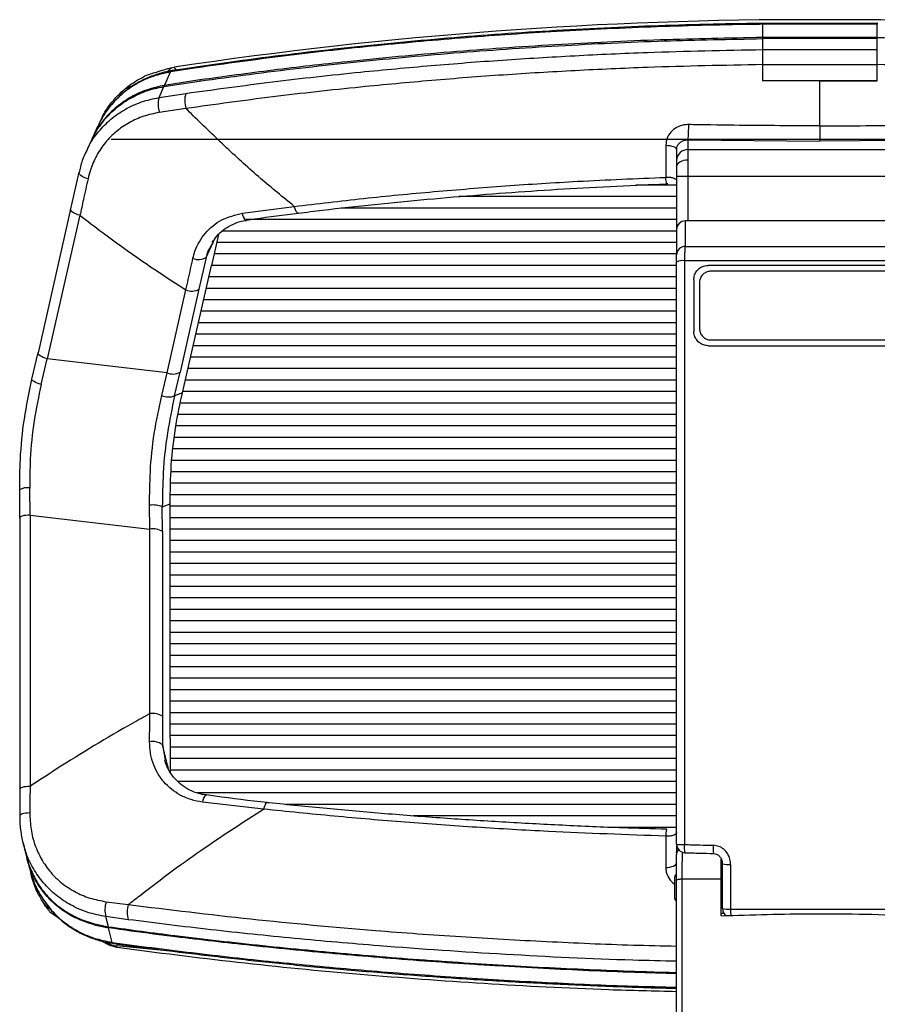
# Paper-space layout '_Back' of a CAD drawing. Units: millimetres. Extents: x -413 to 270, y -522 to 789.
# Drawn here: x -199 to -49, y 617 to 789 of the extents above; entities that cross this region are included whole.
import ezdxf

# ---------------------------------------------------------------- set-up
doc = ezdxf.new("R2010")
doc.units = ezdxf.units.MM

psp = doc.layouts.new('_Back')

# ---------------------------------------------------------------- linework, layer by layer
at = {"color": 7, "linetype": 'Continuous', "lineweight": 25}
for p, q in [((-69.1, 787.93), (-69.17, 787.93)), ((-49.11, 787.95), (-69.1, 787.95)), ((-69.1, 787.78), (-69.1, 777.91)), ((-49.1, 787.78), (-69.1, 787.78)), ((-49.03, 787.92), (-49.11, 787.92)), ((-49.1, 777.91), (-49.1, 787.78)), ((-49.1, 785.48), (-69.1, 785.48)), ((-49.1, 785.28), (-69.1, 785.28)), ((-69.1, 783.37), (-49.1, 783.37)), ((-167.76, 780.2), (-172.33, 779.49)), ((-172.18, 780.19), (-171.73, 780.29)), ((-167.53, 780.38), (-172.11, 779.65)), ((-170.69, 779.87), (-171.4, 779.81)), ((-49.1, 780.73), (-69.1, 780.73)), ((-167.21, 778.08), (-173.39, 777.13)), ((-167.21, 778.08), (-167.15, 777.89)), ((-49.1, 777.91), (-69.1, 777.91)), ((-59.1, 777.87), (-69.1, 777.91)), ((-59.1, 777.87), (-49.1, 777.91)), ((-178.35, 777.37), (-180.33, 776.47)), ((-174.34, 775.01), (-173.48, 776.93)), ((-173.48, 776.93), (-167.33, 777.87)), ((-59.1, 770.08), (-59.1, 777.86)), ((-174.34, 775.01), (-169.65, 775.73)), ((-169.64, 773.1), (-174.29, 772.41)), ((-185.05, 769.96), (-186.14, 767.58)), ((-185.32, 769.13), (-184.52, 770.97)), ((-182.66, 767.73), (64.45, 767.73)), ((-82.1, 753.49), (-82.1, 767.61)), ((-82.1, 767.61), (-59.1, 767.4)), ((-36.1, 767.61), (-59.1, 767.4)), ((-186.24, 767.37), (-187.12, 765.45)), ((-84.1, 765.9), (-84.1, 747.56)), ((-82.1, 765.93), (-36.1, 765.93)), ((-187.06, 765.43), (-186.89, 765.82)), ((-189.73, 755.58), (-188.28, 762.01)), ((-34.1, 761.23), (-84.1, 761.23)), ((-84.1, 759.73), (-91.23, 759.73)), ((-84.1, 757.73), (-122.06, 757.73)), ((-189.75, 755.53), (-189.73, 755.58)), ((-159.81, 754.83), (-150.76, 756.03)), ((-84.1, 755.73), (-142.56, 755.73)), ((-189.75, 755.53), (-195.44, 730.5)), ((-188.13, 754.47), (-193.82, 729.45)), ((-84.1, 753.73), (-159.16, 753.73)), ((-82.6, 753.5), (-82.62, 753.49)), ((-82.62, 753.49), (-82.62, 749.05)), ((-163.99, 751.1), (-165.2, 745.74)), ((-84.1, 751.73), (-163.31, 751.73)), ((-164.96, 749.67), (-165.46, 748.81)), ((-165.06, 749.73), (-165.06, 749.73)), ((-84.1, 749.73), (-164.3, 749.73)), ((-166.13, 747.13), (-167.39, 741.57)), ((-84.1, 747.73), (-164.75, 747.73)), ((-169.38, 727.35), (-165.2, 745.74)), ((-84.1, 745.73), (-165.2, 745.73)), ((-84.1, 743.73), (-165.66, 743.73)), ((-81.1, 743.23), (-81.1, 734.23)), ((-80.1, 742.73), (-80.1, 734.73)), ((-172.93, 727), (-169.65, 741.46)), ((-167.39, 741.57), (-170.67, 727.11)), ((-84.1, 741.73), (-166.11, 741.73)), ((-84.1, 739.73), (-166.56, 739.73)), ((-84.1, 737.73), (-167.02, 737.73)), ((-84.1, 735.73), (-167.47, 735.73)), ((-84.1, 733.73), (-167.93, 733.73)), ((-84.1, 731.73), (-168.38, 731.73)), ((-196.5, 725.9), (-195.42, 730.56)), ((-194.88, 724.98), (-193.82, 729.45)), ((-172.93, 727), (-193.82, 729.45)), ((-84.1, 729.73), (-168.84, 729.73)), ((-173.87, 723.05), (-172.93, 727)), ((-171.63, 722.99), (-170.67, 727.11)), ((-170.27, 723.49), (-169.38, 727.35)), ((-84.1, 727.73), (-169.29, 727.73)), ((-84.1, 725.73), (-169.75, 725.73)), ((-170.27, 723.49), (-171.63, 722.99)), ((-84.1, 723.73), (-170.22, 723.73)), ((-84.1, 721.73), (-170.62, 721.73)), ((-84.1, 719.73), (-171.01, 719.73)), ((-84.1, 717.73), (-171.4, 717.73)), ((-84.1, 715.73), (-171.64, 715.73)), ((-84.1, 713.73), (-171.87, 713.73)), ((-84.1, 711.73), (-172.1, 711.73)), ((-84.1, 709.73), (-172.23, 709.73)), ((-84.1, 707.73), (-172.3, 707.73)), ((-198.61, 701.67), (-198.64, 706.56)), ((-196.83, 702.2), (-196.88, 706.91)), ((-173.77, 703.65), (-172.41, 704.15)), ((-172.39, 700.1), (-172.41, 704.15)), ((-84.1, 705.73), (-172.36, 705.73)), ((-175.94, 699.75), (-175.99, 703.92)), ((-173.75, 699.32), (-173.77, 703.65)), ((-84.1, 703.73), (-172.41, 703.73)), ((-198.62, 701.72), (-198.62, 654.39)), ((-196.83, 702.2), (-196.83, 654.88)), ((-196.83, 702.2), (-175.94, 699.75)), ((-84.1, 701.73), (-172.39, 701.73)), ((-175.94, 667.56), (-175.94, 699.75)), ((-173.75, 699.32), (-173.75, 667.13)), ((-172.39, 663.27), (-172.39, 700.1)), ((-84.1, 699.73), (-172.39, 699.73)), ((-84.1, 697.73), (-172.39, 697.73)), ((-84.1, 695.73), (-172.39, 695.73)), ((-84.1, 693.73), (-172.39, 693.73)), ((-84.1, 691.73), (-172.39, 691.73)), ((-84.1, 689.73), (-172.39, 689.73)), ((-84.1, 687.73), (-172.39, 687.73)), ((-84.1, 685.73), (-172.39, 685.73)), ((-84.1, 683.73), (-172.39, 683.73)), ((-84.1, 681.73), (-172.39, 681.73)), ((-84.1, 679.73), (-172.39, 679.73)), ((-84.1, 677.73), (-172.39, 677.73)), ((-84.1, 675.73), (-172.39, 675.73)), ((-84.1, 673.73), (-172.39, 673.73)), ((-84.1, 671.73), (-172.39, 671.73)), ((-84.1, 669.73), (-172.39, 669.73)), ((-173.75, 667.13), (-173.76, 662.16)), ((-84.1, 667.73), (-172.39, 667.73)), ((-84.1, 665.73), (-172.39, 665.73)), ((-172.39, 663.27), (-172.41, 657.36)), ((-84.1, 663.73), (-172.39, 663.73)), ((-173.76, 662.16), (-173.29, 659.43)), ((-84.1, 661.73), (-172.4, 661.73)), ((-84.1, 659.73), (-172.4, 659.73)), ((-84.1, 657.73), (-172.4, 657.73)), ((-84.1, 655.73), (-171.09, 655.73)), ((-84.1, 653.73), (-167.62, 653.73)), ((-156.11, 650.91), (-166.76, 652.12)), ((-84.1, 651.73), (-152.31, 651.73)), ((-198.63, 650.03), (-198.63, 649.73)), ((-84.1, 649.73), (-130.05, 649.73)), ((-84.1, 647.73), (-95.85, 647.73)), ((-197.72, 643.99), (-197.99, 645.05)), ((-84.1, 644.57), (-84.1, 643.24)), ((-197.42, 642.55), (-196.91, 640.51)), ((-196.84, 640.52), (-196.56, 639.46)), ((-76.13, 641.53), (-76.3, 641.53)), ((-84.4, 635.31), (-84.4, 639.11)), ((-76.3, 639.88), (-76.1, 639.89)), ((-76.1, 639.61), (-76.3, 639.61)), ((-83.18, 638.73), (-83.18, 638.73)), ((-76.3, 632.3), (-76.3, 638.73)), ((-183.55, 634.76), (-179.7, 634.27)), ((-76.3, 634.81), (-76.1, 634.81)), ((-193.45, 633.07), (-191.91, 632)), ((-179.71, 631.63), (-183.6, 632.16)), ((-76.3, 632.76), (-75.86, 632.76)), ((-185.75, 630.94), (-183.18, 630.41)), ((-185.64, 630.72), (-183.14, 630.2)), ((-182.53, 627.67), (-183.14, 630.2)), ((-184.54, 627.98), (-182.88, 627.14)), ((-183.62, 627.72), (-183.31, 627.54)), ((-181.7, 626.76), (-182.88, 627.14)), ((-182.53, 627.67), (-179.11, 627.2)), ((-169.49, 625.83), (-181.77, 627.06)), ((-178.89, 627.01), (-178.87, 627))]:
    psp.add_line(p, q, dxfattribs=at)
at = {"color": 7, "linetype": 'Continuous', "lineweight": 25, "flags": 128}
for points in [[(-69.1, 787.78), (-69.15, 787.78), (-69.2, 787.78)], [(-172.12, 779.67), (-172.23, 779.61), (-172.33, 779.49)], [(-167.53, 780.38), (-167.65, 780.32), (-167.76, 780.2)], [(-167.51, 780.38), (-167.52, 780.38), (-167.53, 780.38)], [(-173.39, 777.13), (-173.11, 777.76), (-172.33, 779.49)], [(-85.98, 766.7), (-85.98, 763.03), (-85.98, 761.09)], [(-85.98, 766.7), (-85.61, 766.67), (-85.25, 766.62), (-84.93, 766.55), (-84.65, 766.45), (-84.41, 766.33), (-84.24, 766.19), (-84.14, 766.05), (-84.1, 765.9)], [(-82.1, 764.1), (-82.49, 764.08), (-82.87, 764.01), (-83.21, 763.91), (-83.52, 763.76), (-83.77, 763.59), (-83.95, 763.39), (-84.07, 763.18), (-84.1, 762.95)], [(-186.72, 760.85), (-187.09, 760.96), (-187.42, 761.09), (-187.72, 761.24), (-187.97, 761.39), (-188.15, 761.56), (-188.27, 761.72), (-188.31, 761.87), (-188.28, 762.01)], [(-85.76, 759.9), (-85.78, 759.89), (-85.81, 759.92), (-85.85, 760.03), (-85.88, 760.21), (-85.92, 760.45), (-85.95, 760.75), (-85.98, 761.09)], [(-85.72, 760.06), (-85.75, 759.94), (-85.76, 759.9)], [(-150.07, 754.86), (-150.19, 754.89), (-150.31, 754.99), (-150.43, 755.16), (-150.55, 755.4), (-150.66, 755.69), (-150.76, 756.03)], [(-188.13, 754.47), (-188.5, 754.58), (-188.84, 754.71), (-189.15, 754.86), (-189.4, 755.01), (-189.59, 755.16), (-189.71, 755.31), (-189.76, 755.46), (-189.75, 755.53)], [(-159.08, 753.62), (-159.09, 753.62), (-159.21, 753.64), (-159.33, 753.75), (-159.46, 753.93), (-159.59, 754.18), (-159.71, 754.48), (-159.81, 754.83)], [(-150.06, 754.86), (-150.07, 754.86), (-150.07, 754.86)], [(-166.13, 747.13), (-164.9, 749.8), (-164.71, 750.22)], [(-193.82, 729.45), (-194.19, 729.56), (-194.53, 729.69), (-194.83, 729.83), (-195.08, 729.98), (-195.27, 730.14), (-195.4, 730.29), (-195.44, 730.43), (-195.44, 730.5)], [(-194.88, 724.98), (-195.25, 725.08), (-195.59, 725.2), (-195.89, 725.33), (-196.14, 725.46), (-196.34, 725.58), (-196.46, 725.7), (-196.52, 725.81), (-196.5, 725.9)], [(-196.83, 702.2), (-197.21, 702.18), (-197.58, 702.14), (-197.9, 702.09), (-198.18, 702.02), (-198.39, 701.94), (-198.54, 701.85), (-198.61, 701.76), (-198.62, 701.72)], [(-196.83, 654.88), (-197.21, 654.86), (-197.58, 654.82), (-197.9, 654.77), (-198.18, 654.7), (-198.39, 654.62), (-198.54, 654.53), (-198.61, 654.44), (-198.62, 654.4)], [(-166.12, 653.36), (-166.13, 653.36), (-166.13, 653.36)], [(-155.51, 652.05), (-155.6, 652.03), (-155.71, 651.94), (-155.82, 651.77), (-155.92, 651.53), (-156.02, 651.24), (-156.11, 650.91)], [(-196.87, 650.25), (-197.25, 650.23), (-197.61, 650.19), (-197.92, 650.13), (-198.19, 650.06), (-198.4, 649.97), (-198.55, 649.88), (-198.62, 649.77), (-198.63, 649.73)], [(-85.78, 647.2), (-85.81, 647.33), (-85.83, 647.38), (-85.83, 647.38)], [(-86, 646.2), (-86, 644.53), (-86, 640.73)], [(-84.05, 642.97), (-84.07, 643.05), (-84.1, 643.41)], [(-83.13, 643.42), (-83.15, 642.69), (-83.17, 640.81), (-83.18, 639.04), (-83.18, 638.73), (-83.18, 638.73), (-83.18, 638.73)], [(-86, 640.73), (-85.62, 640.75), (-85.27, 640.8), (-84.94, 640.88), (-84.65, 640.98), (-84.42, 641.11), (-84.25, 641.25), (-84.14, 641.4), (-84.1, 641.55)], [(-183.18, 630.41), (-183.23, 630.61), (-183.6, 632.16)]]:
    psp.add_lwpolyline(points, dxfattribs=at)
at = {"color": 7, "linetype": 'Continuous', "lineweight": 25}
for centre, radius, start, end in [((-60.72, 42.12), 746.47, 89.87602, 98.55213), ((-57.81, 37.69), 750.9, 81.4735, 90.09835), ((-170.45, 773.78), 4.07, 162.5061, 199.668), ((-165.84, 774.42), 4.03, 161.0907, 199.2046), ((-106.39, 769.93), 24.4, 354.5599, 0.8564), ((-82.16, 763.99), 1.94, 88.2746, 178.1638), ((-82.6, 752), 1.5, 90.0034, 180), ((-82.61, 751.99), 1.49, 90.3184, 179.7133), ((-82.61, 747.55), 1.49, 90.3184, 179.7133), ((-167.42, 749.18), 2.43, 245.639, 302.1013), ((-83.03, 744.21), 2.36, 82.2064, 116.9916), ((-168.62, 743.76), 2.52, 246.0465, 299.3155), ((-171.91, 729.31), 2.52, 246.0465, 299.3155), ((-172.68, 725.86), 3.06, 247.0508, 290.1147), ((-197.33, 704.56), 2.4, 79.3075, 123.1237), ((-175.41, 699.33), 4.62, 69.1103, 97.1264), ((-175.43, 696.54), 3.25, 58.7175, 99.0477), ((-175.43, 664.35), 3.25, 58.7175, 99.0477), ((-175.47, 659.69), 3.01, 55.2308, 99.8402), ((-165.14, 652.09), 1.62, 127.9279, 178.6375), ((-82.57, 646.32), 3.43, 162.0951, 182.0491), ((-82.6, 644.81), 1.5, 180, 268.2641), ((-83.05, 652.02), 7.29, 261.653, 272.5853), ((-83.27, 644.55), 0.839, 182.7092, 229.7935), ((-79.2, 644.19), 3.56, 171.1555, 194.3335), ((-73.25, 644.04), 4.48, 172.8685, 191.2572), ((-83.1, 643.13), 1, 132.2052, 180.0003), ((-75.02, 647.86), 6.6, 260.5674, 272.9837), ((-83.9, 639.11), 0.5, 113.5782, 180), ((-179.22, 633.37), 4.55, 162.204, 195.4644), ((-175.45, 632.92), 4.46, 162.389, 196.8608), ((-83.9, 635.31), 0.5, 180, 246.4218), ((-74.6, 633.58), 1.5, 180, 238.8638), ((-75.02, 638.62), 5.15, 257.8677, 273.8158), ((-58.17, 633.38), 16.51, 179.6553, 183.6849), ((-182.27, 627.75), 0.278, 197.5212, 259.4487), ((-178.83, 627.3), 0.296, 199.6891, 258.3466)]:
    psp.add_arc(centre, radius, start, end, dxfattribs=at)
for points, knots in [([(-69.2, 787.78), (-69.81, 787.77), (-76.28, 787.69), (-88.59, 787.36), (-105.52, 786.55), (-121.8, 785.42), (-137.38, 784), (-152.75, 782.29), (-162.76, 780.89), (-167.76, 780.2)], [0, 0, 0, 0, 0.018285, 0.19199, 0.365692, 0.524278, 0.682864, 0.841431, 1, 1, 1, 1]), ([(-69.17, 787.94), (-71.62, 787.91), (-77.26, 787.83), (-86.06, 787.58), (-95.6, 787.2), (-105.13, 786.7), (-114.63, 786.09), (-124.05, 785.36), (-133.39, 784.52), (-142.65, 783.57), (-151.85, 782.5), (-160.15, 781.44), (-165.33, 780.68), (-167.51, 780.36)], [0, 0, 0, 0, 0.072802, 0.167698, 0.262277, 0.35807, 0.4536, 0.548819, 0.643861, 0.73909, 0.834572, 0.930244, 1, 1, 1, 1]), ([(-69.17, 787.94), (-69.17, 787.94), (-69.18, 788), (-69.19, 787.88), (-69.2, 787.78)], [0, 0, 0, 0, 0.0768368, 1, 1, 1, 1]), ([(-69.1, 787.93), (-69.1, 787.94), (-69.1, 787.97), (-69.1, 787.87), (-69.1, 787.78)], [0, 0, 0, 0, 0.191947, 1, 1, 1, 1]), ([(-49.11, 787.93), (-49.11, 787.94), (-49.1, 787.97), (-49.1, 787.87), (-49.1, 787.78)], [0, 0, 0, 0, 0.192768, 1, 1, 1, 1]), ([(-167.33, 777.87), (-164.44, 778.27), (-155.75, 779.47), (-140.99, 781.18), (-122.98, 782.85), (-104.72, 784.1), (-86.74, 784.95), (-74.83, 785.17), (-69.1, 785.28)], [0, 0, 0, 0, 0.092094, 0.276346, 0.460599, 0.644852, 0.829105, 1, 1, 1, 1]), ([(-69.1, 785.48), (-75.04, 785.36), (-87.15, 785.13), (-105.34, 784.27), (-123.59, 783), (-139.96, 781.47), (-154.51, 779.82), (-162.97, 778.66), (-167.21, 778.08)], [0, 0, 0, 0, 0.177253, 0.361738, 0.546224, 0.73071, 0.865217, 1, 1, 1, 1]), ([(-49.1, 785.48), (-43.17, 785.36), (-31.05, 785.13), (-12.87, 784.27), (5.38, 783), (21.75, 781.47), (36.3, 779.82), (44.76, 778.66), (49, 778.08)], [0, 0, 0, 0, 0.177253, 0.361738, 0.546224, 0.73071, 0.865217, 1, 1, 1, 1]), ([(-169.65, 775.73), (-164.64, 776.42), (-154.62, 777.8), (-140.31, 779.38), (-126.91, 780.62), (-114.46, 781.58), (-101.87, 782.34), (-86.76, 783.04), (-75.8, 783.25), (-69.1, 783.38)], [0, 0, 0, 0, 0.155294, 0.311019, 0.434049, 0.557078, 0.680961, 0.804843, 1, 1, 1, 1]), ([(-172.1, 779.63), (-172.44, 779.58), (-173.56, 779.43), (-175.39, 778.85), (-177.55, 777.92), (-179.53, 776.7), (-181.33, 775.23), (-182.88, 773.53), (-183.89, 772.17), (-184.31, 771.35), (-184.37, 771.21)], [0, 0, 0, 0, 0.064348, 0.216034, 0.368333, 0.519524, 0.669428, 0.820522, 0.96997, 1, 1, 1, 1]), ([(-172.18, 780.19), (-173.08, 779.93), (-174.66, 779.49), (-176.22, 778.94), (-176.89, 778.71)], [0, 0, 0, 0, 0.564875, 1, 1, 1, 1]), ([(-172.91, 779.5), (-172.91, 779.5), (-172.89, 779.52), (-172.84, 779.58), (-172.75, 779.67), (-172.66, 779.77), (-172.56, 779.87), (-172.47, 779.96), (-172.37, 780.04), (-172.28, 780.11), (-172.22, 780.16), (-172.18, 780.19), (-172.18, 780.19)], [0, 0, 0, 0, 0.000052, 0.080632, 0.236728, 0.401681, 0.486966, 0.668007, 0.765195, 0.868227, 0.999948, 1, 1, 1, 1]), ([(-171.4, 779.81), (-171.82, 779.77), (-172.36, 779.73), (-172.82, 779.53), (-172.91, 779.5)], [0, 0, 0, 0, 0.802209, 1, 1, 1, 1]), ([(-171.73, 780.29), (-171.73, 780.29), (-171.7, 780.26), (-171.66, 780.23), (-171.62, 780.17), (-171.57, 780.11), (-171.53, 780.05), (-171.48, 779.98), (-171.44, 779.91), (-171.41, 779.84), (-171.4, 779.81), (-171.4, 779.81)], [0, 0, 0, 0, 0.000052, 0.182998, 0.291095, 0.392376, 0.579899, 0.667901, 0.837737, 0.999948, 1, 1, 1, 1]), ([(-69.1, 780.75), (-75.8, 780.62), (-86.73, 780.41), (-101.78, 779.72), (-114.34, 778.97), (-126.82, 778.01), (-140.26, 776.76), (-154.6, 775.18), (-164.62, 773.79), (-169.64, 773.1)], [0, 0, 0, 0, 0.195152, 0.318182, 0.441212, 0.565096, 0.688979, 0.844275, 1, 1, 1, 1]), ([(51.43, 773.1), (46.43, 773.79), (36.41, 775.17), (22.1, 776.75), (8.7, 778), (-3.76, 778.96), (-16.34, 779.72), (-31.45, 780.41), (-42.4, 780.62), (-49.1, 780.75)], [0, 0, 0, 0, 0.155295, 0.311021, 0.434051, 0.557082, 0.680965, 0.804848, 1, 1, 1, 1]), ([(-172.33, 779.49), (-173.36, 779.26), (-175.42, 778.81), (-178.24, 777.5), (-180.77, 775.75), (-182.89, 773.56), (-184.31, 771.58), (-184.84, 770.28), (-184.99, 769.93)], [0, 0, 0, 0, 0.186261, 0.372515, 0.558857, 0.745197, 0.930601, 1, 1, 1, 1]), ([(-180.33, 776.47), (-180.08, 776.68), (-179.41, 777.22), (-178.26, 777.99), (-177.35, 778.47), (-176.89, 778.71)], [0, 0, 0, 0, 0.238371, 0.616721, 1, 1, 1, 1]), ([(-186.2, 767.35), (-185.82, 768.12), (-185.01, 769.79), (-183.16, 772.02), (-180.85, 774.03), (-178.15, 775.58), (-175.65, 776.5), (-174.04, 776.82), (-173.48, 776.93)], [0, 0, 0, 0, 0.154088, 0.337916, 0.527113, 0.710327, 0.898843, 1, 1, 1, 1]), ([(-173.39, 777.13), (-174.4, 776.91), (-176.42, 776.47), (-179.23, 775.19), (-181.74, 773.44), (-183.62, 771.66), (-184.45, 770.36), (-184.74, 769.92)], [0, 0, 0, 0, 0.218963, 0.437922, 0.661493, 0.885062, 1, 1, 1, 1]), ([(-184.36, 771.32), (-184.31, 771.45), (-183.95, 772.3), (-182.97, 773.7), (-181.67, 775.29), (-180.72, 776.13), (-180.33, 776.47)], [0, 0, 0, 0, 0.063401, 0.405225, 0.753689, 1, 1, 1, 1]), ([(-186.89, 765.82), (-186.79, 766.06), (-186.29, 767.24), (-184.92, 769.1), (-182.8, 771.29), (-180.26, 773.03), (-177.43, 774.34), (-175.37, 774.79), (-174.34, 775.01)], [0, 0, 0, 0, 0.047794, 0.2375365, 0.4281911, 0.618847, 0.8094202, 1, 1, 1, 1]), ([(-150.76, 756.03), (-152.73, 757.63), (-156.77, 760.92), (-162.61, 766.23), (-166.89, 770.35), (-169.22, 772.68), (-169.64, 773.1)], [0, 0, 0, 0, 0.299179, 0.6117, 0.929493, 1, 1, 1, 1]), ([(-174.29, 772.41), (-175.21, 772.22), (-177.05, 771.84), (-179.58, 770.69), (-181.84, 769.14), (-183.76, 767.2), (-185.28, 764.93), (-186.24, 762.77), (-186.59, 761.36), (-186.72, 760.85)], [0, 0, 0, 0, 0.152521, 0.305027, 0.457209, 0.609386, 0.760885, 0.912393, 1, 1, 1, 1]), ([(-82, 770.29), (-82.29, 770.28), (-83.02, 770.25), (-84.14, 769.83), (-85.16, 769.02), (-85.84, 767.94), (-85.93, 767.11), (-85.98, 766.7)], [0, 0, 0, 0, 0.1384523, 0.3537062, 0.5691485, 0.7844545, 1, 1, 1, 1]), ([(-59.1, 770.08), (-60.44, 770.08), (-67.1, 770.09), (-74.74, 770.16), (-81.03, 770.27), (-82, 770.29)], [0, 0, 0, 0, 0.174653, 0.87338, 1, 1, 1, 1]), ([(-59.1, 770.08), (-57.77, 770.08), (-51.1, 770.09), (-43.47, 770.16), (-37.18, 770.27), (-36.21, 770.29)], [0, 0, 0, 0, 0.174653, 0.87338, 1, 1, 1, 1]), ([(-84.1, 765.9), (-84.08, 766.1), (-84.04, 766.5), (-83.69, 767.03), (-83.18, 767.41), (-82.62, 767.6), (-82.25, 767.61), (-82.1, 767.61)], [0, 0, 0, 0, 0.214798, 0.43019, 0.646135, 0.861697, 1, 1, 1, 1]), ([(-187, 765.64), (-187.09, 765.47), (-187.55, 764.61), (-187.98, 763.36), (-188.2, 762.26), (-188.27, 761.93)], [0, 0, 0, 0, 0.147997, 0.746042, 1, 1, 1, 1]), ([(-186.72, 760.85), (-186.99, 759.63), (-187.45, 757.52), (-187.93, 755.38), (-188.13, 754.47)], [0, 0, 0, 0, 0.57453, 1, 1, 1, 1]), ([(-150.76, 756.03), (-146.74, 756.5), (-138.7, 757.45), (-126.4, 758.63), (-113.94, 759.63), (-100.46, 760.5), (-91.1, 760.88), (-85.98, 761.09)], [0, 0, 0, 0, 0.19096, 0.381919, 0.574406, 0.766892, 1, 1, 1, 1]), ([(-85.98, 761.09), (-85.75, 761.1), (-85.31, 761.13), (-84.73, 761.04), (-84.31, 760.87), (-84.12, 760.68), (-84.11, 760.55), (-84.1, 760.51)], [0, 0, 0, 0, 0.224936, 0.449475, 0.673277, 0.896334, 1, 1, 1, 1]), ([(-150.05, 754.85), (-148.66, 755.02), (-144.26, 755.58), (-136.77, 756.39), (-127.61, 757.28), (-118.51, 758.05), (-109.43, 758.73), (-100.31, 759.29), (-92.4, 759.7), (-87.52, 759.88), (-85.77, 759.94)], [0, 0, 0, 0, 0.067368, 0.211818, 0.355706, 0.49885, 0.636947, 0.7768, 0.919588, 1, 1, 1, 1]), ([(-188.13, 754.47), (-186.85, 753.49), (-183.15, 750.67), (-177.04, 746.26), (-172.07, 743.03), (-169.65, 741.46)], [0, 0, 0, 0, 0.214391, 0.617271, 1, 1, 1, 1]), ([(-168.42, 746.97), (-168.32, 747.39), (-167.9, 748.99), (-166.41, 751.5), (-163.52, 753.91), (-161.05, 754.52), (-159.81, 754.83)], [0, 0, 0, 0, 0.103689, 0.401711, 0.70037, 1, 1, 1, 1]), ([(-159.08, 753.6), (-158.6, 753.68), (-155.6, 754.18), (-152.6, 754.54), (-150.07, 754.85)], [0, 0, 0, 0, 0.158413, 1, 1, 1, 1]), ([(-165.08, 749.7), (-164.83, 750.09), (-164.28, 750.92), (-163.15, 751.95), (-161.78, 752.81), (-160.4, 753.37), (-159.46, 753.52), (-159.07, 753.59)], [0, 0, 0, 0, 0.190101, 0.409796, 0.629044, 0.847995, 1, 1, 1, 1]), ([(-35.59, 753.49), (-40.75, 753.49), (-51.06, 753.49), (-66.76, 753.49), (-77.26, 753.49), (-82.62, 753.49)], [0, 0, 0, 0, 0.329456, 0.658114, 1, 1, 1, 1]), ([(-165.46, 748.81), (-165.59, 748.6), (-165.92, 748.09), (-166.06, 747.49), (-166.13, 747.13)], [0, 0, 0, 0, 0.408131, 1, 1, 1, 1]), ([(-82.62, 749.05), (-82.63, 748.96), (-82.66, 748.8), (-82.69, 748.16), (-82.71, 747.38), (-82.71, 746.8), (-82.72, 746.54)], [0, 0, 0, 0, 0.2657884, 0.53175, 0.7974472, 1, 1, 1, 1]), ([(-82.62, 749.05), (-80.69, 749.04), (-72.87, 749.04), (-59.11, 749.04), (-45.34, 749.04), (-37.52, 749.04), (-35.59, 749.05)], [0, 0, 0, 0, 0.1230745, 0.5, 0.8767242, 1, 1, 1, 1]), ([(-169.65, 741.46), (-169.37, 742.69), (-168.96, 744.53), (-168.56, 746.36), (-168.42, 746.97)], [0, 0, 0, 0, 0.664405, 1, 1, 1, 1]), ([(-84.1, 746.31), (-84.1, 746.44), (-84.1, 746.73), (-84.1, 747.12), (-84.1, 747.44), (-84.1, 747.52), (-84.1, 747.56)], [0, 0, 0, 0, 0.2023669, 0.4679479, 0.7339824, 1, 1, 1, 1]), ([(-84.1, 644.81), (-84.1, 645.14), (-84.1, 653.85), (-84.1, 671), (-84.1, 696.19), (-84.1, 721.34), (-84.1, 737.98), (-84.1, 746.31)], [0, 0, 0, 0, 0.009814, 0.257044, 0.504907, 0.752137, 1, 1, 1, 1]), ([(-35.49, 746.54), (-37.4, 746.54), (-45.26, 746.55), (-59.11, 746.55), (-72.95, 746.55), (-80.81, 746.54), (-82.72, 746.54)], [0, 0, 0, 0, 0.12173, 0.5, 0.878472, 1, 1, 1, 1]), ([(-82.72, 746.54), (-82.72, 738.21), (-82.72, 721.53), (-82.72, 701.44), (-82.72, 682.79), (-82.72, 665.6), (-82.72, 651.69), (-82.72, 644.74)], [0, 0, 0, 0, 0.2472244, 0.4950821, 0.5913811, 0.7955126, 1, 1, 1, 1]), ([(-81.1, 743.23), (-81.08, 743.51), (-81.02, 744.08), (-80.59, 744.83), (-79.95, 745.39), (-79.25, 745.69), (-78.79, 745.72), (-78.6, 745.73)], [0, 0, 0, 0, 0.21642, 0.432924, 0.64735, 0.859437, 1, 1, 1, 1]), ([(-39.6, 745.73), (-42.94, 745.73), (-50.44, 745.73), (-63.46, 745.73), (-73.12, 745.73), (-78.6, 745.73)], [0, 0, 0, 0, 0.256796, 0.577789, 1, 1, 1, 1]), ([(-78.1, 744.73), (-78.33, 744.71), (-78.77, 744.67), (-79.36, 744.33), (-79.82, 743.83), (-80.07, 743.27), (-80.09, 742.89), (-80.1, 742.73)], [0, 0, 0, 0, 0.211499, 0.423015, 0.634333, 0.84699, 1, 1, 1, 1]), ([(-40.1, 744.73), (-43.61, 744.73), (-51.28, 744.73), (-63.96, 744.73), (-73.12, 744.73), (-78.1, 744.73)], [0, 0, 0, 0, 0.276746, 0.606195, 1, 1, 1, 1]), ([(-78.6, 731.73), (-78.88, 731.76), (-79.45, 731.81), (-80.19, 732.24), (-80.76, 732.88), (-81.06, 733.58), (-81.09, 734.05), (-81.1, 734.23)], [0, 0, 0, 0, 0.213495, 0.426921, 0.642051, 0.859056, 1, 1, 1, 1]), ([(-80.1, 734.73), (-80.08, 734.5), (-80.04, 734.05), (-79.68, 733.45), (-79.17, 732.99), (-78.61, 732.76), (-78.24, 732.74), (-78.1, 732.73)], [0, 0, 0, 0, 0.2173, 0.434578, 0.652164, 0.868659, 1, 1, 1, 1]), ([(-78.6, 731.73), (-75.27, 731.73), (-67.76, 731.73), (-54.75, 731.73), (-45.09, 731.73), (-39.6, 731.73)], [0, 0, 0, 0, 0.256796, 0.577789, 1, 1, 1, 1]), ([(-78.1, 732.73), (-74.6, 732.73), (-66.93, 732.73), (-54.25, 732.73), (-45.09, 732.73), (-40.1, 732.73)], [0, 0, 0, 0, 0.276746, 0.606195, 1, 1, 1, 1]), ([(-198.64, 706.56), (-198.62, 708.35), (-198.58, 712.47), (-197.93, 719.04), (-196.98, 723.59), (-196.5, 725.9)], [0, 0, 0, 0, 0.275207, 0.632535, 1, 1, 1, 1]), ([(-194.88, 724.98), (-195.33, 722.88), (-196.24, 718.63), (-196.85, 712.49), (-196.87, 708.58), (-196.88, 706.91)], [0, 0, 0, 0, 0.356975, 0.724676, 1, 1, 1, 1]), ([(-175.99, 703.92), (-175.97, 705.86), (-175.94, 710.01), (-175.27, 716.52), (-174.34, 720.85), (-173.87, 723.05)], [0, 0, 0, 0, 0.301384, 0.64547, 1, 1, 1, 1]), ([(-171.63, 722.99), (-172.08, 720.83), (-173, 716.45), (-173.69, 709.88), (-173.74, 705.61), (-173.77, 703.65)], [0, 0, 0, 0, 0.3441, 0.6986, 1, 1, 1, 1]), ([(-172.41, 704.15), (-172.38, 706.38), (-172.31, 710.9), (-171.55, 717.46), (-170.68, 721.58), (-170.27, 723.49)], [0, 0, 0, 0, 0.341833, 0.693615, 1, 1, 1, 1]), ([(-175.94, 667.56), (-176.93, 667.01), (-182.47, 663.94), (-189.44, 659.72), (-195.31, 655.87), (-196.83, 654.88)], [0, 0, 0, 0, 0.138339, 0.776788, 1, 1, 1, 1]), ([(-175.99, 662.66), (-175.98, 663.94), (-175.96, 665.57), (-175.95, 667.21), (-175.94, 667.56)], [0, 0, 0, 0, 0.788292, 1, 1, 1, 1]), ([(-166.76, 652.12), (-167.44, 652.25), (-168.79, 652.5), (-171.19, 653.54), (-173.21, 655.15), (-174.64, 657.18), (-175.43, 658.9), (-175.91, 660.74), (-175.96, 662.02), (-175.99, 662.66)], [0, 0, 0, 0, 0.131952, 0.263881, 0.506773, 0.630004, 0.753243, 0.876612, 1, 1, 1, 1]), ([(-172.67, 657.86), (-172.8, 658.35), (-173.16, 659.79), (-173.52, 661.22), (-173.76, 662.16)], [0, 0, 0, 0, 0.345252, 1, 1, 1, 1]), ([(-166.12, 653.4), (-166.42, 653.43), (-167.28, 653.54), (-168.61, 654.02), (-170.05, 654.8), (-171.3, 655.84), (-172.32, 657.11), (-173.01, 658.33), (-173.24, 659.15), (-173.32, 659.44)], [0, 0, 0, 0, 0.087379, 0.2507604, 0.4145474, 0.5791593, 0.7441521, 0.9097967, 1, 1, 1, 1]), ([(-198.63, 654.4), (-198.62, 653.16), (-198.62, 651.7), (-198.63, 650.25), (-198.63, 650.03)], [0, 0, 0, 0, 0.849094, 1, 1, 1, 1]), ([(-196.83, 654.88), (-196.84, 653.58), (-196.85, 652.04), (-196.87, 650.5), (-196.87, 650.25)], [0, 0, 0, 0, 0.836664, 1, 1, 1, 1]), ([(-155.51, 652.07), (-155.52, 652.07), (-158.54, 652.36), (-162.08, 652.81), (-165.61, 653.32), (-166.13, 653.39)], [0, 0, 0, 0, 0.002328, 0.851794, 1, 1, 1, 1]), ([(-179.7, 634.27), (-179.02, 634.8), (-174.64, 638.23), (-166.92, 643.98), (-159.53, 648.71), (-156.11, 650.91)], [0, 0, 0, 0, 0.089899, 0.578345, 1, 1, 1, 1]), ([(-86, 646.2), (-92.82, 646.44), (-103.86, 646.83), (-118.97, 647.71), (-131.44, 648.6), (-143.83, 649.65), (-152.02, 650.49), (-156.11, 650.91)], [0, 0, 0, 0, 0.288122, 0.465615, 0.643108, 0.821554, 1, 1, 1, 1]), ([(-85.83, 647.39), (-88.4, 647.47), (-94.46, 647.64), (-104.01, 648.07), (-114.42, 648.63), (-124.75, 649.3), (-134.96, 650.09), (-145.11, 651), (-151.96, 651.66), (-155.4, 652.04), (-155.51, 652.06)], [0, 0, 0, 0, 0.1086485, 0.2573474, 0.4065784, 0.5537167, 0.7007376, 0.8478385, 0.9951381, 1, 1, 1, 1]), ([(-198.6, 649.73), (-198.61, 649.53), (-198.66, 648.53), (-198.41, 646.73), (-198.13, 645.06), (-197.83, 644.24), (-197.8, 644.18)], [0, 0, 0, 0, 0.1018956, 0.5321723, 0.9630871, 1, 1, 1, 1]), ([(-196.87, 650.25), (-196.84, 649.3), (-196.76, 647.4), (-196.05, 644.66), (-194.89, 642.12), (-193.31, 639.86), (-191.35, 637.96), (-189.04, 636.43), (-186.43, 635.3), (-184.51, 634.94), (-183.55, 634.76)], [0, 0, 0, 0, 0.124548, 0.249072, 0.373397, 0.497711, 0.619993, 0.742289, 0.871131, 1, 1, 1, 1]), ([(-84.1, 646.84), (-84.11, 646.79), (-84.13, 646.66), (-84.32, 646.45), (-84.75, 646.27), (-85.33, 646.18), (-85.78, 646.19), (-86, 646.2)], [0, 0, 0, 0, 0.110534, 0.332187, 0.554364, 0.777047, 1, 1, 1, 1]), ([(-198.06, 645.03), (-198.02, 644.89), (-197.83, 644.13), (-197.63, 643.37), (-197.48, 642.75)], [0, 0, 0, 0, 0.181986, 1, 1, 1, 1]), ([(-183.6, 632.16), (-184.66, 632.37), (-186.82, 632.8), (-189.74, 634.1), (-192.34, 635.84), (-194.54, 637.98), (-196.31, 640.54), (-197.37, 642.58), (-197.67, 643.81), (-197.72, 643.99)], [0, 0, 0, 0, 0.163517, 0.332, 0.488132, 0.648742, 0.807493, 0.970981, 1, 1, 1, 1]), ([(-82.72, 644.74), (-81.82, 644.71), (-80.15, 644.66), (-78.47, 644.62), (-77.69, 644.6)], [0, 0, 0, 0, 0.534668, 1, 1, 1, 1]), ([(-74.68, 641.27), (-74.7, 641.57), (-74.75, 642.23), (-75.16, 643.16), (-75.84, 643.94), (-76.71, 644.47), (-77.37, 644.55), (-77.69, 644.6)], [0, 0, 0, 0, 0.181963, 0.399759, 0.604177, 0.801922, 1, 1, 1, 1]), ([(-197.47, 642.75), (-197.46, 642.7), (-197.27, 641.79), (-196.65, 640.13), (-195.51, 637.89), (-194.02, 635.9), (-192.16, 634.1), (-189.9, 632.56), (-187.69, 631.53), (-186.24, 631.09), (-185.75, 630.94)], [0, 0, 0, 0, 0.008869, 0.148672, 0.292476, 0.435044, 0.580713, 0.745276, 0.91403, 1, 1, 1, 1]), ([(-185.64, 630.72), (-186.65, 631.05), (-188.67, 631.71), (-191.33, 633.28), (-193.64, 635.29), (-195.41, 637.57), (-196.63, 640.02), (-197.24, 641.65), (-197.42, 642.53), (-197.42, 642.55)], [0, 0, 0, 0, 0.178238, 0.356468, 0.535056, 0.713552, 0.855794, 0.997907, 1, 1, 1, 1]), ([(-84.1, 638.54), (-84.1, 639.12), (-84.1, 640.42), (-84.1, 641.96), (-84.1, 642.99), (-84.1, 643.04), (-84.1, 643.07)], [0, 0, 0, 0, 0.224206, 0.500431, 0.776599, 1, 1, 1, 1]), ([(-82.65, 643.31), (-81.81, 643.28), (-80.14, 643.23), (-78.47, 643.19), (-77.64, 643.18)], [0, 0, 0, 0, 0.503664, 1, 1, 1, 1]), ([(-77.64, 643.17), (-77.48, 643.14), (-77.14, 643.1), (-76.66, 642.79), (-76.3, 642.29), (-76.1, 641.77), (-76.13, 641.44), (-76.13, 641.35)], [0, 0, 0, 0, 0.187291, 0.393851, 0.625404, 0.889206, 1, 1, 1, 1]), ([(-86, 640.73), (-85.98, 640.46), (-85.93, 639.78), (-85.44, 638.79), (-84.86, 638.07), (-84.44, 637.87), (-84.4, 637.85)], [0, 0, 0, 0, 0.238579, 0.60459, 0.96912, 1, 1, 1, 1]), ([(-76.3, 638.73), (-76.3, 639.58), (-76.3, 640.94), (-76.3, 641.85), (-76.3, 642.2)], [0, 0, 0, 0, 0.618325, 1, 1, 1, 1]), ([(-76.1, 633.58), (-76.1, 634.25), (-76.1, 636.83), (-76.1, 639.42), (-76.1, 641.35)], [0, 0, 0, 0, 0.256961, 1, 1, 1, 1]), ([(-74.68, 641.27), (-74.68, 639.34), (-74.68, 636.74), (-74.68, 634.14), (-74.68, 633.48)], [0, 0, 0, 0, 0.743039, 1, 1, 1, 1]), ([(-194.44, 634.45), (-194.79, 635.03), (-195.59, 636.39), (-196.41, 638.4), (-196.69, 639.84), (-196.8, 640.36)], [0, 0, 0, 0, 0.3281663, 0.7568348, 1, 1, 1, 1]), ([(-196.57, 639.43), (-196.37, 638.82), (-195.9, 637.46), (-194.84, 635.51), (-193.49, 633.6), (-191.89, 631.91), (-190.09, 630.46), (-188.1, 629.26), (-185.94, 628.34), (-184.01, 627.75), (-182.76, 627.58), (-182.31, 627.52)], [0, 0, 0, 0, 0.0985248, 0.2178315, 0.3376632, 0.4561971, 0.5741397, 0.6934579, 0.8118589, 0.9315762, 1, 1, 1, 1]), ([(-196.56, 639.46), (-196.52, 639.28), (-196.23, 638.08), (-195.17, 636.05), (-193.42, 633.49), (-191.21, 631.35), (-188.64, 629.62), (-185.73, 628.32), (-183.6, 627.89), (-182.53, 627.67)], [0, 0, 0, 0, 0.028004, 0.189682, 0.351351, 0.510168, 0.668994, 0.834488, 1, 1, 1, 1]), ([(-84.1, 638.54), (-84.1, 638.54), (-84.1, 638.55), (-84.09, 638.58), (-84, 638.63), (-83.8, 638.68), (-83.51, 638.72), (-83.29, 638.73), (-83.18, 638.73)], [0, 0, 0, 0, 0.00769, 0.103724, 0.330091, 0.554158, 0.777058, 1, 1, 1, 1]), ([(-84.1, 579.73), (-84.1, 581.05), (-84.1, 586.48), (-84.1, 596.1), (-84.1, 608.64), (-84.1, 621.22), (-84.1, 631.2), (-84.1, 636.97), (-84.1, 638.54)], [0, 0, 0, 0, 0.068022, 0.281171, 0.49432, 0.707309, 0.920299, 1, 1, 1, 1]), ([(-83.18, 638.73), (-83.18, 638.73), (-83.18, 637.11), (-83.18, 631.26), (-83.18, 621.19), (-83.18, 608.55), (-83.18, 595.97), (-83.18, 586.03), (-83.18, 580.32), (-83.18, 578.73)], [0, 0, 0, 0, 0, 0.080907, 0.290516, 0.500124, 0.70989, 0.919655, 1, 1, 1, 1]), ([(-83.18, 638.73), (-81.89, 638.73), (-79.6, 638.73), (-77.31, 638.73), (-76.3, 638.73)], [0, 0, 0, 0, 0.559999, 1, 1, 1, 1]), ([(-194.44, 634.45), (-194.09, 634.09), (-193.7, 633.68), (-193.23, 633.38), (-193.17, 633.34)], [0, 0, 0, 0, 0.885829, 1, 1, 1, 1]), ([(-193.45, 633.07), (-193.55, 633.2), (-193.76, 633.46), (-194.09, 633.92), (-194.31, 634.25), (-194.44, 634.45)], [0, 0, 0, 0, 0.289145, 0.578292, 1, 1, 1, 1]), ([(-179.7, 634.27), (-172.61, 633.4), (-158.43, 631.66), (-139.01, 629.89), (-121.76, 628.63), (-106.77, 627.8), (-94.21, 627.25), (-86.64, 627.08), (-84.1, 627.02)], [0, 0, 0, 0, 0.228788, 0.457577, 0.612437, 0.767363, 0.922222, 1, 1, 1, 1]), ([(-76.3, 632.3), (-70.97, 632.47), (-62.61, 632.74), (-51.2, 632.63), (-45.14, 632.42), (-42.1, 632.31)], [0, 0, 0, 0, 0.467735, 0.733691, 1, 1, 1, 1]), ([(-74.68, 633.48), (-73.81, 633.48), (-68.62, 633.48), (-59.11, 633.47), (-49.59, 633.48), (-44.4, 633.48), (-43.53, 633.48)], [0, 0, 0, 0, 0.0835092, 0.5, 0.9161594, 1, 1, 1, 1]), ([(-183.18, 630.41), (-179.32, 629.87), (-174.2, 629.16), (-166.5, 628.25), (-160.11, 627.52), (-152.4, 626.71), (-144.64, 625.97), (-136.84, 625.29), (-130.3, 624.77), (-125.06, 624.39), (-119.81, 624.04), (-113.22, 623.63), (-105.29, 623.2), (-97.34, 622.85), (-90.28, 622.58), (-85.86, 622.46), (-84.1, 622.41)], [0, 0, 0, 0, 0.120507, 0.159911, 0.238723, 0.317535, 0.396346, 0.475158, 0.55397, 0.593374, 0.632778, 0.71159, 0.790402, 0.869213, 0.948025, 1, 1, 1, 1]), ([(-84.1, 622.2), (-86.54, 622.27), (-91.64, 622.42), (-99.39, 622.72), (-107.33, 623.1), (-113.94, 623.47), (-120.52, 623.88), (-127.09, 624.32), (-134.94, 624.93), (-142.75, 625.59), (-150.52, 626.32), (-157.89, 627.08), (-164.88, 627.85), (-170.55, 628.52), (-176.64, 629.29), (-180.52, 629.83), (-183.14, 630.2)], [0, 0, 0, 0, 0.072292, 0.15114, 0.229988, 0.308835, 0.348257, 0.427105, 0.505953, 0.5848, 0.663648, 0.742496, 0.810647, 0.878824, 0.918245, 1, 1, 1, 1]), ([(-84.1, 624.38), (-86.64, 624.43), (-96.62, 624.66), (-113.96, 625.5), (-133.63, 626.82), (-150.73, 628.33), (-165.34, 629.83), (-174.92, 631.03), (-179.71, 631.63)], [0, 0, 0, 0, 0.077812, 0.306593, 0.535374, 0.690228, 0.845147, 1, 1, 1, 1]), ([(-183.31, 627.54), (-182.93, 627.36), (-182.44, 627.13), (-181.89, 627.07), (-181.77, 627.06)], [0, 0, 0, 0, 0.772272, 1, 1, 1, 1]), ([(-182.88, 627.14), (-182.88, 627.14), (-182.93, 627.18), (-182.98, 627.23), (-183.06, 627.3), (-183.16, 627.4), (-183.25, 627.48), (-183.31, 627.54), (-183.31, 627.54)], [0, 0, 0, 0, 0.000059, 0.301853, 0.382579, 0.544004, 0.999941, 1, 1, 1, 1]), ([(-182.32, 627.49), (-182.02, 627.44), (-180.87, 627.26), (-179.73, 627.12), (-178.89, 627.01)], [0, 0, 0, 0, 0.263909, 1, 1, 1, 1]), ([(-181.77, 627.06), (-181.77, 627.06), (-181.76, 627.01), (-181.74, 626.95), (-181.73, 626.88), (-181.72, 626.83), (-181.71, 626.79), (-181.7, 626.76), (-181.7, 626.76)], [0, 0, 0, 0, 0.000059, 0.436859, 0.598758, 0.679741, 0.999941, 1, 1, 1, 1]), ([(-179.11, 627.2), (-174.44, 626.6), (-165.08, 625.41), (-150.81, 623.9), (-136.31, 622.59), (-121.6, 621.5), (-106.7, 620.65), (-94.19, 620.09), (-86.64, 619.92), (-84.1, 619.86)], [0, 0, 0, 0, 0.152379, 0.304823, 0.4572, 0.612026, 0.766923, 0.92175, 1, 1, 1, 1]), ([(-178.87, 627.03), (-177.99, 626.91), (-174.27, 626.4), (-167.4, 625.55), (-158.16, 624.51), (-148.38, 623.51), (-138.27, 622.6), (-127.91, 621.78), (-117.48, 621.08), (-107.01, 620.5), (-96.48, 620.04), (-88.84, 619.76), (-84.7, 619.67), (-84.1, 619.66)], [0, 0, 0, 0, 0.028682, 0.122742, 0.223557, 0.326842, 0.435893, 0.544889, 0.653964, 0.763029, 0.872032, 0.981457, 1, 1, 1, 1]), ([(-84.1, 619.07), (-88.04, 619.16), (-99.29, 619.43), (-117.73, 620.41), (-139.34, 621.99), (-160.75, 624.07), (-174.71, 625.86), (-181.7, 626.76)], [0, 0, 0, 0, 0.1182853, 0.3376768, 0.5576097, 0.7783046, 1, 1, 1, 1])]:
    psp.add_open_spline(points, degree=3, knots=knots, dxfattribs=at)
psp.add_open_spline([(-59.1, 770.08), (-59.1, 769.95), (-59.1, 769.7), (-59.1, 769.29), (-59.1, 768.88), (-59.1, 768.49), (-59.1, 768.13), (-59.1, 767.82), (-59.1, 767.56), (-59.1, 767.46), (-59.1, 767.4)], degree=3, dxfattribs=at)

doc.saveas('drawing.dxf')
